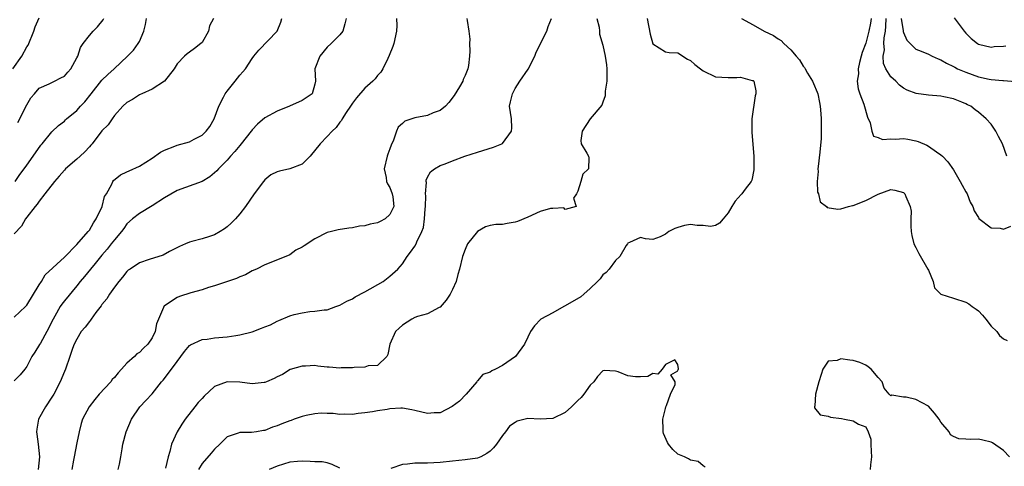
# Model space of a CAD drawing. Units: inches. Extents: x 2604000 to 2607000, y 1506000 to 1509000.
# Drawn here: x 2604326 to 2604483, y 1508147 to 1508219 of the extents above; entities that cross this region are included whole.
import ezdxf

# ---------------------------------------------------------------- set-up
doc = ezdxf.new("R2010")
doc.units = ezdxf.units.IN
doc.header["$MEASUREMENT"] = 0
doc.layers.add('LD26041506_2ft', color=71, linetype='Continuous')

msp = doc.modelspace()

# ---------------------------------------------------------------- linework, layer by layer
at = {"layer": 'LD26041506_2ft'}
for points, elevation in [([(2604324.77, 1508211), (2604326.2, 1508213), (2604327, 1508214.49), (2604327.22, 1508214.78), (2604328.11, 1508217), (2604328.32, 1508217.68), (2604329, 1508219.15)], 8350), ([(2604356.82, 1508219), (2604356.18, 1508217.82), (2604356.01, 1508217), (2604355, 1508215.21), (2604354.8, 1508215), (2604353.79, 1508214.21), (2604353, 1508213.66), (2604352.6, 1508213.4), (2604352.2, 1508213), (2604351, 1508211.76), (2604350.55, 1508211), (2604349, 1508208.99), (2604347, 1508207.74), (2604345.35, 1508207), (2604345.12, 1508206.88), (2604345, 1508206.83), (2604343.91, 1508206.09), (2604343, 1508205.59), (2604342.33, 1508205), (2604341, 1508203.5), (2604340.62, 1508203), (2604339.99, 1508202.01), (2604339, 1508201.05), (2604337.45, 1508199), (2604337.24, 1508198.76), (2604337, 1508198.53), (2604336.28, 1508197.72), (2604335.51, 1508197), (2604335, 1508196.54), (2604333.19, 1508195), (2604333, 1508194.8), (2604332.18, 1508193.82), (2604331.41, 1508193), (2604329.9, 1508191), (2604329, 1508189.85), (2604328.66, 1508189.34), (2604328.35, 1508189), (2604327, 1508187.3), (2604326.79, 1508187), (2604326.16, 1508185.84), (2604325, 1508184.64)], 8344), ([(2604325, 1508171.31), (2604326.81, 1508173), (2604327, 1508173.2), (2604329, 1508176.46), (2604329.35, 1508177), (2604329.95, 1508178.05), (2604333, 1508180.9), (2604335, 1508182.91), (2604336.83, 1508185), (2604336.89, 1508185.11), (2604337, 1508185.23), (2604337.64, 1508186.36), (2604338.08, 1508187), (2604339.04, 1508189), (2604339.43, 1508190.57), (2604339.71, 1508191), (2604340.56, 1508192.56), (2604340.72, 1508193), (2604340.84, 1508193.16), (2604341.95, 1508194.05), (2604343, 1508194.5), (2604343.33, 1508194.67), (2604345, 1508195.42), (2604347, 1508196.73), (2604348.35, 1508197.65), (2604349, 1508198.01), (2604350.62, 1508198.62), (2604351, 1508198.78), (2604353, 1508199.33), (2604353.72, 1508199.72), (2604355, 1508200.37), (2604355.66, 1508201), (2604356.24, 1508201.76), (2604356.92, 1508203), (2604357.66, 1508205), (2604358.43, 1508206.43), (2604358.71, 1508207), (2604359, 1508207.4), (2604360.3, 1508209), (2604361, 1508209.97), (2604361.5, 1508210.5), (2604361.95, 1508211), (2604363, 1508212.65), (2604363.25, 1508213), (2604364.05, 1508213.95), (2604366.97, 1508217), (2604367.57, 1508218.43), (2604367.73, 1508219)], 8342), ([(2604377.99, 1508219), (2604377.82, 1508218.18), (2604377.46, 1508217), (2604377, 1508216.43), (2604375.62, 1508215), (2604375, 1508214.42), (2604373.79, 1508213), (2604373, 1508211), (2604373.09, 1508209), (2604373, 1508208.51), (2604372.57, 1508207), (2604371, 1508205.9), (2604368.97, 1508205.03), (2604367, 1508204.24), (2604365, 1508203.14), (2604363.86, 1508202.14), (2604363, 1508201.24), (2604362.9, 1508201.1), (2604362.84, 1508201), (2604361.23, 1508199), (2604361, 1508198.75), (2604360.21, 1508197.79), (2604359.51, 1508197), (2604359, 1508196.41), (2604357.61, 1508195), (2604357.34, 1508194.66), (2604357, 1508194.34), (2604356.25, 1508193.75), (2604355, 1508192.98), (2604351, 1508191.56), (2604349, 1508190.39), (2604347, 1508189.1), (2604345, 1508187.89), (2604343.88, 1508187), (2604343, 1508186.2), (2604342.51, 1508185.49), (2604342.14, 1508185), (2604341, 1508183.67), (2604340.5, 1508183), (2604339.83, 1508182.17), (2604339, 1508181.22), (2604337.9, 1508179.9), (2604337.16, 1508179), (2604336.21, 1508177.79), (2604335.55, 1508177), (2604335, 1508176.31), (2604333, 1508173.91), (2604332.6, 1508173.4), (2604332.34, 1508173), (2604331.47, 1508171.47), (2604331.19, 1508171), (2604330.2, 1508169), (2604329.17, 1508167.17), (2604329.05, 1508166.95), (2604328.27, 1508165.73), (2604327.81, 1508165), (2604327, 1508163.43), (2604326.68, 1508163), (2604325.92, 1508162.08), (2604325, 1508161.14)], 8340), ([(2604325.13, 1508193), (2604325.89, 1508194.11), (2604326.58, 1508195), (2604327, 1508195.59), (2604328.03, 1508197), (2604329.23, 1508198.77), (2604329.46, 1508199), (2604331, 1508200.92), (2604332.07, 1508201.93), (2604333, 1508202.63), (2604333.17, 1508202.83), (2604333.36, 1508203), (2604335, 1508204.34), (2604335.58, 1508205), (2604336.27, 1508205.73), (2604337.27, 1508207), (2604339, 1508209.16), (2604339.92, 1508210.08), (2604340.96, 1508211), (2604343.07, 1508213), (2604344.02, 1508213.98), (2604344.81, 1508215), (2604345, 1508215.33), (2604345.72, 1508217), (2604345.96, 1508218.04), (2604346.14, 1508219)], 8346), ([(2604325.57, 1508202.43), (2604327, 1508205.24), (2604327.65, 1508206.35), (2604328.24, 1508207), (2604329, 1508207.91), (2604330.6, 1508208.6), (2604331, 1508208.82), (2604331.45, 1508209), (2604332.45, 1508209.55), (2604333, 1508209.82), (2604333.54, 1508210.46), (2604334.04, 1508211), (2604335, 1508212.71), (2604335.14, 1508213), (2604335.59, 1508214.41), (2604335.98, 1508215), (2604337, 1508216.3), (2604337.59, 1508217), (2604338.3, 1508217.7), (2604339.21, 1508218.79), (2604339.33, 1508219)], 8348), ([(2604386.04, 1508219), (2604386.09, 1508217.91), (2604386.07, 1508217), (2604385.62, 1508215), (2604385.46, 1508214.54), (2604384.89, 1508213.11), (2604384.64, 1508212.64), (2604383.86, 1508211), (2604383.53, 1508210.47), (2604383, 1508209.89), (2604382.62, 1508209.38), (2604382.27, 1508209), (2604381, 1508207.9), (2604379.67, 1508206.33), (2604379, 1508205.47), (2604378.7, 1508205), (2604378.02, 1508204.02), (2604377.36, 1508203), (2604377.25, 1508202.75), (2604377, 1508202.44), (2604376.42, 1508201.58), (2604375.75, 1508201), (2604375, 1508200.17), (2604373.86, 1508199), (2604372.25, 1508197), (2604371, 1508195.76), (2604369, 1508195), (2604367.37, 1508194.63), (2604367, 1508194.5), (2604365.98, 1508194.02), (2604365, 1508193.23), (2604364.78, 1508193), (2604363.3, 1508191), (2604361.94, 1508189), (2604361, 1508187.8), (2604360.31, 1508187), (2604359.66, 1508186.34), (2604359, 1508185.74), (2604358.57, 1508185.43), (2604357.9, 1508185), (2604357, 1508184.48), (2604356.2, 1508184.2), (2604355, 1508183.83), (2604353.37, 1508183.37), (2604353, 1508183.3), (2604352.34, 1508183), (2604351.39, 1508182.61), (2604349.81, 1508181.81), (2604348.77, 1508181.23), (2604346.52, 1508180.52), (2604345, 1508179.99), (2604343.49, 1508179), (2604343.21, 1508178.79), (2604343, 1508178.61), (2604342.3, 1508177.7), (2604341.68, 1508177), (2604341, 1508176.11), (2604340.22, 1508175), (2604339.76, 1508174.24), (2604339, 1508173.32), (2604338.88, 1508173.12), (2604338.03, 1508172.03), (2604337.27, 1508171), (2604337.17, 1508170.83), (2604337, 1508170.64), (2604336.31, 1508169.69), (2604335.71, 1508169), (2604335, 1508167.81), (2604334.59, 1508167), (2604334.32, 1508166.32), (2604333.88, 1508165), (2604333.16, 1508163), (2604333, 1508162.65), (2604332.35, 1508161), (2604331.3, 1508159), (2604331, 1508158.52), (2604329.99, 1508157), (2604328.89, 1508155), (2604328.6, 1508153.4), (2604328.54, 1508153), (2604328.62, 1508152.62), (2604328.82, 1508151), (2604329.04, 1508149), (2604328.83, 1508147)], 8338), ([(2604397.29, 1508219), (2604397.32, 1508218.68), (2604397.59, 1508217), (2604397.74, 1508215.74), (2604397.72, 1508215), (2604397.78, 1508213.78), (2604397.71, 1508213), (2604397.52, 1508211.52), (2604397.42, 1508211), (2604397, 1508209.93), (2604396.72, 1508209.28), (2604396.63, 1508209), (2604396.09, 1508208.09), (2604395.27, 1508206.73), (2604394.4, 1508205.6), (2604393.85, 1508205), (2604393, 1508204.3), (2604391.93, 1508203.93), (2604391, 1508203.51), (2604389, 1508203.15), (2604387.39, 1508202.61), (2604387, 1508202.23), (2604386.34, 1508201.66), (2604386.06, 1508201), (2604385.58, 1508199.58), (2604385.2, 1508198.8), (2604385, 1508198.18), (2604384.64, 1508197.36), (2604384.54, 1508197), (2604384.08, 1508195), (2604384.4, 1508193.6), (2604384.46, 1508193), (2604384.61, 1508192.61), (2604385, 1508192.04), (2604385.38, 1508191), (2604385.45, 1508190.55), (2604385.62, 1508189), (2604385, 1508187.73), (2604384.24, 1508187), (2604383.42, 1508186.58), (2604383, 1508186.4), (2604381.82, 1508186.18), (2604381, 1508185.89), (2604380.14, 1508185.86), (2604379, 1508185.57), (2604378.45, 1508185.55), (2604376.73, 1508185.27), (2604375.65, 1508185), (2604375, 1508184.81), (2604373, 1508183.81), (2604371.28, 1508182.72), (2604371, 1508182.51), (2604369.99, 1508182.01), (2604369, 1508181.29), (2604368.36, 1508181), (2604365, 1508179.67), (2604363.69, 1508179), (2604363, 1508178.7), (2604361.92, 1508178.08), (2604361, 1508177.73), (2604360.52, 1508177.48), (2604359.07, 1508177), (2604357, 1508176.29), (2604356.03, 1508176.03), (2604355, 1508175.68), (2604353.2, 1508175.2), (2604351.39, 1508174.61), (2604351, 1508174.47), (2604349.33, 1508173.33), (2604348.92, 1508173.08), (2604348.87, 1508173), (2604348.83, 1508172.83), (2604347.74, 1508170.26), (2604347.48, 1508169), (2604347, 1508168), (2604346.31, 1508167), (2604345.64, 1508166.36), (2604345, 1508165.68), (2604344.57, 1508165.43), (2604344.23, 1508165), (2604343, 1508163.94), (2604342.14, 1508163), (2604341.58, 1508162.42), (2604341, 1508161.69), (2604340.65, 1508161.35), (2604340.4, 1508161), (2604338.58, 1508159), (2604337.85, 1508158.15), (2604336.95, 1508157), (2604335.91, 1508155), (2604335.69, 1508154.31), (2604335.36, 1508153), (2604335, 1508151.25), (2604334.55, 1508149), (2604334.47, 1508148.47), (2604334.21, 1508147)], 8336), ([(2604341.62, 1508147), (2604341.81, 1508147.81), (2604342, 1508149), (2604342.26, 1508150.26), (2604342.36, 1508151), (2604342.89, 1508153), (2604343.72, 1508155), (2604345.08, 1508157), (2604346, 1508158), (2604347, 1508159.07), (2604348.54, 1508161), (2604348.76, 1508161.24), (2604349.66, 1508162.34), (2604351, 1508164.24), (2604351.6, 1508165), (2604352.18, 1508165.82), (2604353, 1508166.76), (2604353.13, 1508166.87), (2604355, 1508167.73), (2604355.82, 1508167.82), (2604357, 1508168.01), (2604359, 1508168.18), (2604360.4, 1508168.4), (2604361, 1508168.47), (2604363, 1508168.99), (2604364.47, 1508169.53), (2604365, 1508169.76), (2604365.9, 1508170.1), (2604367, 1508170.69), (2604367.25, 1508170.75), (2604369, 1508171.51), (2604369.73, 1508171.73), (2604371, 1508172), (2604372.2, 1508172.2), (2604373, 1508172.25), (2604374.48, 1508172.48), (2604375, 1508172.5), (2604376.34, 1508173), (2604376.83, 1508173.17), (2604377, 1508173.21), (2604378.11, 1508173.89), (2604379, 1508174.22), (2604379.44, 1508174.56), (2604381, 1508175.33), (2604383.92, 1508177), (2604385, 1508177.88), (2604386.28, 1508179), (2604387, 1508179.85), (2604387.73, 1508181), (2604388.3, 1508181.7), (2604389, 1508182.63), (2604389.19, 1508183), (2604389.32, 1508183.32), (2604390.12, 1508185), (2604390.35, 1508185.65), (2604390.54, 1508187), (2604390.63, 1508188.63), (2604390.67, 1508189), (2604390.71, 1508190.71), (2604390.67, 1508191), (2604390.83, 1508192.83), (2604390.78, 1508193), (2604390.79, 1508193.21), (2604391, 1508193.66), (2604391.46, 1508194.54), (2604392.09, 1508195), (2604393, 1508195.52), (2604393.8, 1508195.8), (2604395, 1508196.28), (2604396.94, 1508197), (2604399, 1508197.68), (2604401.56, 1508198.44), (2604402.89, 1508199), (2604403, 1508199.07), (2604404.42, 1508201), (2604404.46, 1508201.54), (2604404.39, 1508203), (2604404.12, 1508205), (2604404.27, 1508205.73), (2604404.56, 1508207), (2604405, 1508207.84), (2604405.75, 1508209), (2604407.06, 1508210.94), (2604408.13, 1508213), (2604408.38, 1508213.62), (2604410.07, 1508217), (2604410.26, 1508217.74), (2604410.82, 1508219)], 8334), ([(2604418.05, 1508219), (2604418.39, 1508217.61), (2604418.47, 1508217), (2604418.49, 1508216.49), (2604419, 1508214.78), (2604419.35, 1508213), (2604419.6, 1508211.6), (2604419.64, 1508211), (2604419.63, 1508210.37), (2604419.65, 1508209), (2604419.39, 1508207.39), (2604419.35, 1508206.65), (2604419, 1508205.63), (2604418.82, 1508205.18), (2604416.97, 1508203), (2604415.69, 1508201), (2604415.51, 1508199.51), (2604415.56, 1508199), (2604416.47, 1508197.53), (2604416.71, 1508197), (2604416.76, 1508196.76), (2604416.73, 1508195), (2604415.83, 1508194.17), (2604415.51, 1508193), (2604415, 1508191.44), (2604414.81, 1508191), (2604414.31, 1508190.31), (2604414.72, 1508189), (2604413, 1508188.5), (2604412.77, 1508188.77), (2604411, 1508188.69), (2604410.65, 1508188.65), (2604409, 1508188.18), (2604407, 1508187.28), (2604405.39, 1508186.61), (2604405, 1508186.48), (2604403.73, 1508186.27), (2604403, 1508186.13), (2604401.9, 1508186.1), (2604401, 1508185.93), (2604400.25, 1508185.75), (2604398.99, 1508185.01), (2604397.39, 1508183), (2604397, 1508182.11), (2604396.58, 1508181), (2604396.12, 1508179), (2604395.85, 1508178.15), (2604395.59, 1508177), (2604395, 1508175.75), (2604394.62, 1508175), (2604393.96, 1508174.04), (2604393, 1508172.92), (2604392.86, 1508172.86), (2604391, 1508171.83), (2604389.39, 1508171.39), (2604389, 1508171.24), (2604388.5, 1508171), (2604387, 1508170.03), (2604386.45, 1508169.55), (2604385.88, 1508169), (2604385, 1508167.02), (2604384.66, 1508165.34), (2604384.53, 1508165), (2604383, 1508163.59), (2604381.52, 1508163.52), (2604381, 1508163.31), (2604379.28, 1508163.28), (2604379, 1508163.21), (2604377.19, 1508163.19), (2604377, 1508163.17), (2604375.3, 1508163.3), (2604375, 1508163.34), (2604373.47, 1508163.47), (2604373, 1508163.58), (2604371.49, 1508163.49), (2604371, 1508163.5), (2604369.04, 1508162.96), (2604367.83, 1508162.17), (2604367, 1508161.77), (2604366.51, 1508161.49), (2604365.31, 1508161), (2604365, 1508160.89), (2604364.89, 1508160.89), (2604363, 1508160.68), (2604361, 1508160.9), (2604359, 1508160.98), (2604357, 1508160.25), (2604355.31, 1508158.69), (2604355, 1508158.32), (2604354.35, 1508157.65), (2604353.82, 1508157), (2604352.32, 1508155), (2604351.77, 1508154.23), (2604351.01, 1508153), (2604350.12, 1508151), (2604349.86, 1508149.86), (2604349.58, 1508149), (2604349.17, 1508147.17)], 8332), ([(2604426.09, 1508219), (2604426.54, 1508216.54), (2604427, 1508214.98), (2604429, 1508213.7), (2604429.57, 1508213.57), (2604431, 1508213.53), (2604432.53, 1508212.53), (2604433, 1508212.3), (2604433.67, 1508211.67), (2604434.59, 1508211), (2604435, 1508210.65), (2604437, 1508209.68), (2604439, 1508209.58), (2604440.4, 1508209.6), (2604441, 1508209.64), (2604442.86, 1508209.14), (2604443, 1508209.11), (2604443.13, 1508209), (2604443.46, 1508207.46), (2604443.45, 1508207), (2604443.34, 1508206.66), (2604442.81, 1508203), (2604442.78, 1508201.22), (2604442.82, 1508200.82), (2604443.12, 1508197), (2604443.14, 1508195), (2604443.14, 1508194.86), (2604442.8, 1508193.2), (2604442.7, 1508193), (2604441.74, 1508191.74), (2604441.21, 1508191), (2604441.09, 1508190.91), (2604440.16, 1508189.84), (2604439.59, 1508189), (2604439, 1508187.99), (2604438.22, 1508187), (2604437.65, 1508186.35), (2604437, 1508185.94), (2604436.21, 1508185.79), (2604435, 1508185.94), (2604434.05, 1508185.95), (2604433, 1508186.09), (2604432.07, 1508185.93), (2604431, 1508185.65), (2604430.52, 1508185.49), (2604429.56, 1508185), (2604429, 1508184.59), (2604428.15, 1508184.15), (2604427, 1508183.72), (2604425.84, 1508183.84), (2604425, 1508184.01), (2604423.25, 1508183.25), (2604423, 1508183.12), (2604422.94, 1508183), (2604422.75, 1508182.75), (2604421.74, 1508181), (2604421, 1508180.35), (2604420.02, 1508179), (2604419.54, 1508178.46), (2604419, 1508178.07), (2604418.56, 1508177.44), (2604418.17, 1508177), (2604417, 1508175.89), (2604415.96, 1508175), (2604415.47, 1508174.53), (2604413, 1508173.1), (2604412.79, 1508173), (2604411, 1508172.02), (2604409.08, 1508171), (2604408.09, 1508169.91), (2604407.47, 1508169), (2604407, 1508168.1), (2604406.48, 1508167), (2604405.03, 1508165), (2604403, 1508163.61), (2604401.88, 1508163), (2604401.28, 1508162.72), (2604401, 1508162.52), (2604399.84, 1508162.16), (2604399, 1508161.13), (2604398.93, 1508161.07), (2604398.9, 1508161), (2604397.17, 1508159), (2604396.1, 1508157.9), (2604394.96, 1508157.04), (2604393, 1508156.03), (2604392.04, 1508156.04), (2604391, 1508155.94), (2604389, 1508156.41), (2604388.48, 1508156.48), (2604387, 1508156.78), (2604386.75, 1508156.75), (2604385, 1508156.68), (2604384.58, 1508156.58), (2604383, 1508156.35), (2604382.2, 1508156.2), (2604381, 1508156.04), (2604379.92, 1508155.92), (2604379, 1508155.78), (2604377.82, 1508155.82), (2604377, 1508155.77), (2604375.92, 1508155.92), (2604375, 1508155.94), (2604373.99, 1508155.99), (2604373, 1508155.89), (2604371.62, 1508155.62), (2604371, 1508155.43), (2604369.73, 1508155), (2604369.2, 1508154.8), (2604369, 1508154.75), (2604367.73, 1508154.27), (2604367, 1508153.95), (2604366.25, 1508153.75), (2604365, 1508153.22), (2604364.79, 1508153.21), (2604363.69, 1508153), (2604362.88, 1508152.88), (2604361, 1508152.87), (2604360.77, 1508152.77), (2604359, 1508152.21), (2604357.84, 1508151), (2604357, 1508150.21), (2604356.43, 1508149.57), (2604355, 1508147.92), (2604354.4, 1508147)], 8330), ([(2604441.13, 1508219), (2604443, 1508217.99), (2604444.78, 1508217), (2604446.28, 1508216.28), (2604447, 1508215.76), (2604447.5, 1508215.5), (2604447.92, 1508215), (2604449, 1508214.01), (2604449.86, 1508213), (2604450.4, 1508212.4), (2604451, 1508211.4), (2604451.21, 1508211.21), (2604451.3, 1508211), (2604451.7, 1508210.3), (2604452.5, 1508209), (2604452.63, 1508208.63), (2604453.25, 1508207.25), (2604453.32, 1508207), (2604453.6, 1508205.6), (2604453.73, 1508205), (2604453.8, 1508203.8), (2604453.88, 1508203), (2604453.89, 1508201), (2604453.86, 1508199.86), (2604453.65, 1508197.65), (2604453.37, 1508195.37), (2604453.35, 1508195), (2604453.4, 1508194.6), (2604453.24, 1508193), (2604453.28, 1508191.28), (2604453.44, 1508191), (2604453.71, 1508189.71), (2604454.74, 1508189), (2604454.84, 1508188.84), (2604456.54, 1508188.54), (2604457, 1508188.59), (2604458.26, 1508189), (2604458.85, 1508189.15), (2604459, 1508189.16), (2604461, 1508189.95), (2604462.97, 1508190.97), (2604465, 1508191.7), (2604465.61, 1508191.61), (2604467, 1508191.23), (2604467.24, 1508191), (2604467.4, 1508190.6), (2604468.1, 1508189), (2604468.22, 1508188.22), (2604468.21, 1508187), (2604468.18, 1508185.82), (2604468.22, 1508185), (2604468.33, 1508184.33), (2604468.66, 1508183), (2604469, 1508182.42), (2604469.49, 1508181.49), (2604470.93, 1508179), (2604471, 1508178.79), (2604471.76, 1508177), (2604471.97, 1508175.97), (2604473, 1508174.96), (2604475, 1508174.36), (2604477, 1508173.72), (2604477.46, 1508173.46), (2604478, 1508173), (2604478.61, 1508172.61), (2604479, 1508172.32), (2604479.65, 1508171.65), (2604480.18, 1508171), (2604481, 1508169.88), (2604481.91, 1508169), (2604482.36, 1508168.36), (2604483, 1508167.85), (2604483.58, 1508167.58)], 8328), ([(2604461.85, 1508219), (2604461.73, 1508218.27), (2604461.5, 1508217), (2604461, 1508215.1), (2604460.42, 1508213.58), (2604460.25, 1508213), (2604459.97, 1508211.97), (2604459.77, 1508211), (2604459.81, 1508210.19), (2604459.63, 1508209), (2604459.76, 1508207.76), (2604460.03, 1508207), (2604460.68, 1508205.32), (2604461.26, 1508203.26), (2604461.67, 1508202.33), (2604461.95, 1508201), (2604462.24, 1508200.24), (2604463, 1508199.99), (2604463.68, 1508199.68), (2604465, 1508199.82), (2604465.75, 1508199.75), (2604467, 1508199.83), (2604467.72, 1508199.72), (2604469, 1508199.48), (2604469.38, 1508199.38), (2604470.77, 1508198.77), (2604471, 1508198.63), (2604472.27, 1508197.73), (2604473, 1508197.24), (2604473.27, 1508197), (2604474.11, 1508196.11), (2604475, 1508194.86), (2604476.09, 1508193), (2604476.4, 1508192.4), (2604477, 1508191.35), (2604477.19, 1508191), (2604477.69, 1508189.69), (2604478.11, 1508189), (2604478.29, 1508188.29), (2604479, 1508187.21), (2604479.07, 1508187.07), (2604481, 1508185.56), (2604482.47, 1508185.53), (2604483, 1508185.37), (2604484.18, 1508185.82)], 8326), ([(2604483.53, 1508197), (2604482.85, 1508199), (2604482.17, 1508200.17), (2604481.76, 1508201), (2604481, 1508202.13), (2604480.24, 1508203), (2604479, 1508204.07), (2604478.45, 1508204.45), (2604477.76, 1508205), (2604477.23, 1508205.23), (2604477, 1508205.37), (2604476.34, 1508205.66), (2604475, 1508206.18), (2604473.48, 1508206.52), (2604473, 1508206.61), (2604471, 1508206.75), (2604469.02, 1508207.02), (2604467.58, 1508207.58), (2604467, 1508207.9), (2604466.39, 1508208.39), (2604465.77, 1508209), (2604465, 1508209.69), (2604464.18, 1508211), (2604463.82, 1508211.82), (2604463.77, 1508213), (2604463.97, 1508214.03), (2604463.89, 1508215), (2604463.91, 1508215.91), (2604464.12, 1508217), (2604464.22, 1508217.78), (2604464.25, 1508219)], 8324), ([(2604466.67, 1508219), (2604466.95, 1508217.05), (2604466.95, 1508216.95), (2604467, 1508216.78), (2604467.55, 1508215.55), (2604468.07, 1508215), (2604469, 1508214.14), (2604469.82, 1508213.82), (2604471, 1508213.32), (2604471.62, 1508213), (2604472.57, 1508212.57), (2604473, 1508212.42), (2604473.87, 1508211.87), (2604475, 1508211.37), (2604475.22, 1508211.22), (2604475.65, 1508211), (2604477, 1508210.43), (2604479, 1508209.7), (2604480.68, 1508209.32), (2604481, 1508209.26), (2604482.88, 1508209.12), (2604483, 1508209.13), (2604484.93, 1508208.93)], 8322), ([(2604475.12, 1508219.12), (2604476.71, 1508217), (2604477, 1508216.65), (2604477.84, 1508215.84), (2604478.85, 1508215), (2604479, 1508214.9), (2604481, 1508214.44), (2604481.48, 1508214.52), (2604483, 1508214.58), (2604483.37, 1508214.63)], 8320), ([(2604435.35, 1508147.35), (2604435, 1508147.56), (2604434.24, 1508148.24), (2604433, 1508148.48), (2604432.69, 1508148.69), (2604432.02, 1508149), (2604431, 1508149.44), (2604430.16, 1508150.16), (2604429.51, 1508151), (2604429.31, 1508151.31), (2604428.7, 1508152.7), (2604428.64, 1508153), (2604428.62, 1508153.38), (2604428.59, 1508155), (2604429, 1508156.71), (2604429.08, 1508157), (2604429.18, 1508157.18), (2604429.81, 1508159), (2604430.57, 1508160.57), (2604430.54, 1508161), (2604429.88, 1508162.12), (2604431, 1508162.73), (2604431.04, 1508162.96), (2604431.07, 1508163), (2604431.08, 1508163.08), (2604431, 1508163.73), (2604430.49, 1508164.49), (2604429, 1508163.73), (2604428.47, 1508163), (2604427.8, 1508162.2), (2604427, 1508162.31), (2604426.19, 1508161.81), (2604425, 1508161.75), (2604424.23, 1508161.77), (2604423, 1508161.96), (2604421.43, 1508162.57), (2604421, 1508162.7), (2604419.21, 1508162.79), (2604419, 1508162.76), (2604418.16, 1508161.84), (2604417.58, 1508161), (2604417, 1508160.43), (2604415.96, 1508159), (2604415.54, 1508158.46), (2604415, 1508158.01), (2604413.99, 1508157), (2604413, 1508156.1), (2604411, 1508155.1), (2604409, 1508155.04), (2604407, 1508155.11), (2604405.33, 1508154.67), (2604405, 1508154.49), (2604404.08, 1508153.92), (2604403.46, 1508153), (2604403, 1508152.4), (2604402.04, 1508151), (2604401.56, 1508150.44), (2604401, 1508149.88), (2604400.48, 1508149.52), (2604399.51, 1508149), (2604399, 1508148.79), (2604397, 1508148.51), (2604395, 1508148.31), (2604393, 1508148.07), (2604391, 1508148), (2604389.99, 1508147.99), (2604389, 1508148), (2604387.83, 1508147.83), (2604387, 1508147.76), (2604385.15, 1508147.15)], 8328), ([(2604483.97, 1508149), (2604483, 1508150.03), (2604481.22, 1508151.22), (2604481, 1508151.34), (2604479.67, 1508151.67), (2604479, 1508151.81), (2604477.79, 1508151.79), (2604477, 1508151.84), (2604475.88, 1508151.88), (2604475, 1508152.25), (2604474.53, 1508152.53), (2604474.31, 1508153), (2604473, 1508154.53), (2604472.71, 1508155), (2604471.98, 1508155.98), (2604471, 1508157.07), (2604469, 1508158.17), (2604467.47, 1508158.53), (2604467, 1508158.51), (2604465.15, 1508158.85), (2604465, 1508158.76), (2604464.74, 1508159), (2604463.94, 1508159.94), (2604463.63, 1508161), (2604463, 1508161.69), (2604461.88, 1508163), (2604461.39, 1508163.39), (2604461, 1508163.66), (2604460.06, 1508164.06), (2604459, 1508164.4), (2604458.43, 1508164.43), (2604457, 1508164.63), (2604456.4, 1508164.4), (2604455, 1508164.29), (2604454.16, 1508163), (2604453.85, 1508162.15), (2604453.51, 1508161), (2604452.97, 1508159), (2604452.88, 1508157.12), (2604452.81, 1508157), (2604452.82, 1508156.82), (2604453.7, 1508155.7), (2604455, 1508155.47), (2604455.34, 1508155.34), (2604457.12, 1508155.12), (2604457.62, 1508155), (2604459, 1508154.74), (2604459.81, 1508154.19), (2604461, 1508153.77), (2604461.4, 1508153), (2604461.81, 1508151.81), (2604461.78, 1508151), (2604461.87, 1508149.87), (2604461.9, 1508149), (2604461.74, 1508147.74), (2604461.71, 1508147)], 8330), ([(2604377, 1508147.19), (2604375.78, 1508147.78), (2604375, 1508148.03), (2604374.19, 1508148.19), (2604373, 1508148.19), (2604372.27, 1508148.27), (2604371, 1508148.3), (2604370.24, 1508148.24), (2604369, 1508148.12), (2604367, 1508147.49), (2604365.72, 1508147)], 8328)]:
    msp.add_lwpolyline(points, dxfattribs=dict(at, elevation=elevation))

doc.saveas('drawing.dxf')
